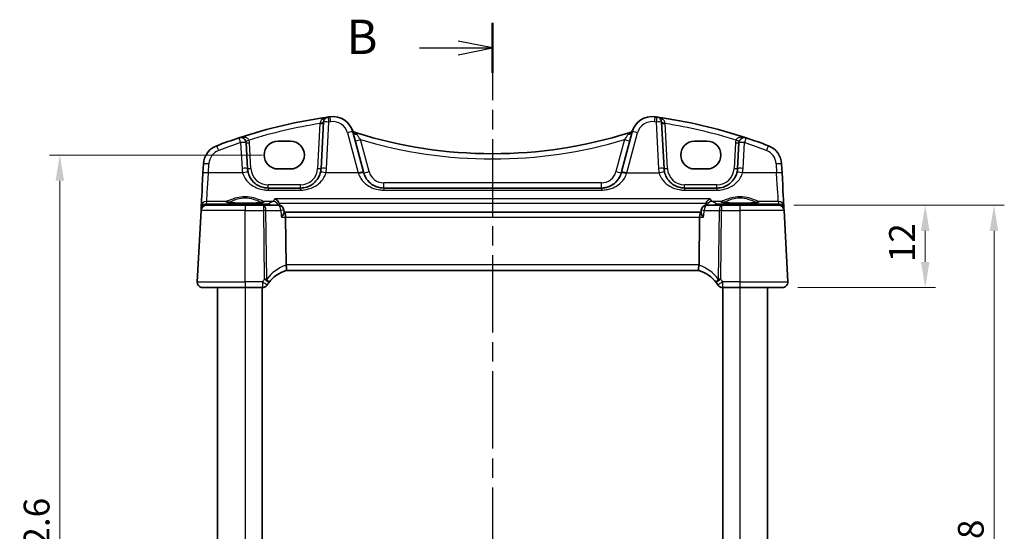
# Model space of a CAD drawing. Units: millimetres. Extents: x 22 to 2603, y 12 to 574.
# Drawn here: x 879 to 1023, y 416 to 490 of the extents above; entities that cross this region are included whole.
import ezdxf

# ---------------------------------------------------------------- set-up
doc = ezdxf.new("R2010")
doc.units = ezdxf.units.MM
doc.header["$LTSCALE"] = 1.5
doc.linetypes.add('CHAIN', pattern=[0.3543, 0.2362, -0.0295, 0.0591, -0.0295])
doc.layers.get('Defpoints').update_dxf_attribs({"lineweight": 25})
for name, color, linetype, lineweight in [('Dimension (ISO)', 7, 'Continuous', 18), ('Section Line (ISO)', 7, 'CHAIN', 25), ('Visible (ISO)', 7, 'Continuous', 35), ('Visible Narrow (ISO)', 7, 'Continuous', 25)]:
    doc.layers.add(name, color=color, linetype=linetype, lineweight=lineweight)
doc.styles.add('Note Text (TK)', font='txt')
doc.dimstyles.new('Default - Method 1b (TK)', dxfattribs={"dimscale": 1.5, "dimtxt": 2.5, "dimasz": 2.5, "dimexe": 1, "dimexo": 1.5, "dimgap": 1, "dimtad": 1, "dimtoh": 1, "dimrnd": 1e-08, "dimdsep": 46, "dimtxsty": 'Note Text (TK)', "dimcen": 0.09, "dimdle": 5, "dimclrd": 100, "dimclre": 100, "dimclrt": 7, "dimadec": 1, "dimazin": 1, "dimtfac": 1, "dimtmove": 0, "dimatfit": 3, "dimfxl": 1, "dimtolj": 1, "dimlwd": -1, "dimlwe": -1, "dimarcsym": 0})

# ---------------------------------------------------------------- blocks, each defined once
blk = doc.blocks.new('2dTransSection1')
at = {"layer": 'Section Line (ISO)', "linetype": 'CHAIN', "ltscale": 15.907939}
blk.add_line((179.476, 243.09), (179.476, 167.541), dxfattribs=at)
at = {"layer": 'Section Line (ISO)', "linetype": 'Continuous', "lineweight": 50}
for p, q in [((179.476, 243.09), (179.476, 239.453)), ((179.476, 171.177), (179.476, 167.541))]:
    blk.add_line(p, q, dxfattribs=at)
at = {"layer": 'Section Line (ISO)', "linetype": 'Continuous'}
for p, q in [((179.476, 241.271), (176.976, 241.771)), ((174.156, 241.271), (176.976, 241.271)), ((176.976, 241.271), (179.476, 241.271)), ((176.976, 240.771), (179.476, 241.271)), ((179.476, 169.359), (176.976, 169.859)), ((174.156, 169.359), (176.976, 169.359)), ((176.976, 169.359), (179.476, 169.359)), ((176.976, 168.859), (179.476, 169.359))]:
    blk.add_line(p, q, dxfattribs=at)
at = {"layer": 'Section Line (ISO)', "char_height": 2.5, "attachment_point": 7, "line_spacing_factor": 0.25, "style": 'Note Text (TK)'}
for insert in [(168.865, 240.043), (168.865, 168.131)]:
    blk.add_mtext('B', dxfattribs=dict(at, insert=insert))
blk = doc.blocks.new('*D44')
at = {"layer": 'Defpoints', "color": 0}
for p in [(989.81, 463.16), (1011.16, 463.16), (990.36, 451.16)]:
    blk.add_point(p, dxfattribs=at)
at = {"layer": 'Dimension (ISO)', "color": 100}
for p, q in [((992.06, 463.16), (1012.66, 463.16)), ((1011.16, 454.91), (1011.16, 459.41)), ((992.61, 451.16), (1012.66, 451.16))]:
    blk.add_line(p, q, dxfattribs=at)
for points in [[(1010.53, 459.41), (1011.78, 459.41), (1011.16, 463.16)], [(1010.53, 454.91), (1011.78, 454.91), (1011.16, 451.16)]]:
    blk.add_solid(points, dxfattribs=at)
at = {"layer": 'Dimension (ISO)', "color": 7, "insert": (1007.78, 454.86), "char_height": 3.75, "attachment_point": 4, "rotation": 90, "style": 'Note Text (TK)'}
blk.add_mtext('\\A1;12', dxfattribs=at)
blk = doc.blocks.new('*D20')
at = {"layer": 'Defpoints', "color": 0}
for p in [(989.81, 463.16), (1021.16, 463.16), (989.81, 365.16)]:
    blk.add_point(p, dxfattribs=at)
at = {"layer": 'Dimension (ISO)', "color": 100}
for p, q in [((992.06, 463.16), (1022.66, 463.16)), ((1021.16, 368.91), (1021.16, 459.41)), ((992.06, 365.16), (1022.66, 365.16))]:
    blk.add_line(p, q, dxfattribs=at)
for points in [[(1020.53, 459.41), (1021.78, 459.41), (1021.16, 463.16)], [(1020.53, 368.91), (1021.78, 368.91), (1021.16, 365.16)]]:
    blk.add_solid(points, dxfattribs=at)
at = {"layer": 'Dimension (ISO)', "color": 7, "insert": (1017.78, 411.71), "char_height": 3.75, "attachment_point": 4, "rotation": 90, "style": 'Note Text (TK)'}
blk.add_mtext('\\A1;98', dxfattribs=at)
blk = doc.blocks.new('*D42')
at = {"layer": 'Defpoints', "color": 0}
for p in [(917, 470.46), (885.25, 357.85), (917, 357.85)]:
    blk.add_point(p, dxfattribs=at)
at = {"layer": 'Dimension (ISO)', "color": 100}
for p, q in [((914.75, 470.46), (883.75, 470.46)), ((885.25, 466.71), (885.25, 361.6)), ((914.75, 357.85), (883.75, 357.85))]:
    blk.add_line(p, q, dxfattribs=at)
for points in [[(884.62, 466.71), (885.87, 466.71), (885.25, 470.46)], [(884.62, 361.6), (885.87, 361.6), (885.25, 357.85)]]:
    blk.add_solid(points, dxfattribs=at)
at = {"layer": 'Dimension (ISO)', "color": 7, "insert": (881.87, 414.16), "char_height": 3.75, "attachment_point": 5, "rotation": 90, "style": 'Note Text (TK)'}
blk.add_mtext('\\A1;112.6', dxfattribs=at)

msp = doc.modelspace()

# ---------------------------------------------------------------- linework, layer by layer
at = {"layer": 'Visible (ISO)'}
for p, q in [((923.6055, 475.2524), (923.2516, 468.4994)), ((973.1536, 468.4994), (972.7997, 475.2524)), ((929.4416, 468.0003), (927.8753, 473.8457)), ((968.5298, 473.8457), (966.9635, 468.0003)), ((912.5536, 468.4994), (912.357, 472.251)), ((917.0026, 472.4816), (918.8026, 472.4816)), ((977.6026, 472.4816), (979.4026, 472.4816)), ((984.0482, 472.251), (983.8516, 468.4994)), ((906.1468, 469.1737), (906.0767, 467.8351)), ((918.8026, 468.4387), (917.0026, 468.4387)), ((979.4026, 468.4387), (977.6026, 468.4387)), ((990.3285, 467.8351), (990.2583, 469.1737)), ((920.2557, 465.6565), (915.5495, 465.6565)), ((964.0335, 465.6565), (932.3716, 465.6565)), ((980.8557, 465.6565), (976.1495, 465.6565)), ((905.8215, 462.9673), (905.8009, 462.5736)), ((906.5906, 463.1565), (912.2026, 463.1565)), ((914.8749, 463.1565), (912.2026, 463.1565)), ((917.0396, 463.1565), (914.8749, 463.1565)), ((981.5302, 463.1565), (979.3655, 463.1565)), ((984.2026, 463.1565), (981.5302, 463.1565)), ((984.2026, 463.1565), (989.8145, 463.1565)), ((990.6042, 462.5736), (990.5836, 462.9673)), ((905.7917, 462.3983), (905.2467, 451.9983)), ((905.8009, 462.5736), (905.7917, 462.3983)), ((917.8678, 462.0889), (917.8362, 462.4302)), ((917.8873, 462.1565), (917.8616, 462.1565)), ((978.5179, 462.1565), (917.8873, 462.1565)), ((918.1612, 454.4983), (918.0759, 461.3983)), ((978.2439, 454.4983), (978.3293, 461.3983)), ((978.5436, 462.1565), (978.5179, 462.1565)), ((978.5373, 462.0889), (978.5689, 462.4302)), ((990.6134, 462.3983), (990.6042, 462.5736)), ((991.1584, 451.9983), (990.6134, 462.3983)), ((918.1716, 453.6565), (978.2335, 453.6565)), ((912.2026, 451.1565), (906.0456, 451.1565)), ((908.2026, 451.1565), (908.2026, 377.1565)), ((912.2026, 451.1565), (914.7372, 451.1565)), ((914.7026, 451.1565), (914.7026, 377.1565)), ((981.6679, 451.1565), (984.2026, 451.1565)), ((981.7026, 451.1565), (981.7026, 377.1565)), ((990.3595, 451.1565), (984.2026, 451.1565)), ((988.2026, 451.1565), (988.2026, 377.1565))]:
    msp.add_line(p, q, dxfattribs=at)
for centre, radius, start, end in [((934.7961, 401.7419), 75, 98.050768, 108.251063), ((924.4044, 475.2106), 0.8, 98.050768, 177), ((934.7961, 401.7419), 75, 97.837797, 98.050767), ((924.9775, 473.0692), 3, 15, 97.837797), ((971.4276, 473.0692), 3, 82.162202, 165), ((961.609, 401.7419), 75, 81.949231, 82.162202), ((961.609, 401.7419), 75, 71.748936, 81.949232), ((972.0008, 475.2106), 0.8, 3, 81.949232), ((928.4995, 474.496), 0.8, 202.052274, 252.460685), ((967.9056, 474.496), 0.8, 287.539315, 337.947726), ((934.7961, 401.7419), 75, 108.251063, 110.872988), ((911.5581, 472.2091), 0.8, 3, 108.251063), ((948.2026, 536.8368), 66.1803, 252.460684, 252.54032), ((948.2026, 536.8368), 66.1803, 252.54032, 287.459679), ((948.2026, 536.8368), 66.1803, 287.459679, 287.539315), ((984.8471, 472.2091), 0.8, 71.748937, 177), ((961.609, 401.7419), 75, 69.127011, 71.748936), ((909.1427, 469.0167), 3, 110.872988, 177), ((987.2624, 469.0167), 3, 3, 69.127011), ((915.5495, 468.6565), 3, 183, 193.130037), ((920.2557, 468.6565), 3, 346.869962, 357), ((976.1495, 468.6565), 3, 183, 193.130037), ((980.8557, 468.6565), 3, 346.869962, 357), ((906.5906, 462.3565), 0.8, 90, 177), ((917.0396, 462.3565), 0.8, 5.286667, 90), ((979.3655, 462.3565), 0.8, 90, 174.713333), ((989.8145, 462.3565), 0.8, 3, 90), ((919.6551, 448.8816), 5, 107.248547, 143.398952), ((976.75, 448.8816), 5, 36.60105, 72.751454), ((906.0456, 451.9565), 0.8, 177, 270), ((914.7372, 451.9565), 0.8, 270, 327.984434), ((919.6551, 448.8816), 5, 143.398951, 147.984434), ((976.75, 448.8816), 5, 32.015566, 36.601049), ((981.6679, 451.9565), 0.8, 212.015566, 270), ((990.3595, 451.9565), 0.8, 270, 3)]:
    msp.add_arc(centre, radius, start, end, dxfattribs=at)
for centre, major_axis, ratio, start_param, end_param in [((917.0026, 470.4602), (0, 2.0215), 0.99999833, 0, 3.14159265), ((918.8026, 470.4602), (0, -2.0215), 0.99999833, 0, 3.14159265), ((977.6026, 470.4602), (0, 2.0215), 0.99999833, 0, 3.14159265), ((979.4026, 470.4602), (0, -2.0215), 0.99999833, 0, 3.14159265), ((906.0984, 468.2509), (-0.2778, -5.3), 0.00001, 0.08126922, 1.49363378), ((929.3302, 468.4161), (1.4201, -5.3), 0.00001, 1.48352373, 1.50626586), ((967.075, 468.4161), (-1.4201, -5.3), 0.00001, 1.45075151, 1.4736324), ((990.3067, 468.2509), (0.2778, -5.3), 0.00001, 0.11050836, 1.50838696), ((917.8873, 461.3565), (0, -0.8), 0.23606791, 1.6231562, 3.14159265), ((978.5179, 461.3565), (0, -0.8), 0.23606804, 3.14159265, 4.6600291), ((919.7639, 454.4565), (-1.6024, 0.0622), 0.49772504, 0.02548907, 0.11989979), ((976.6412, 454.4565), (1.6024, 0.0622), 0.49772507, 6.16328551, 6.25769623)]:
    msp.add_ellipse(centre, major_axis=major_axis, ratio=ratio, start_param=start_param, end_param=end_param, dxfattribs=at)
for points, knots in [([(915.5495, 465.6565), (915.3952, 465.6565), (915.2409, 465.6684), (914.8475, 465.7295), (914.6134, 465.7963), (914.1303, 465.998), (913.8873, 466.1433), (913.3626, 466.5654), (913.1036, 466.8729), (912.7857, 467.4601), (912.6892, 467.7122), (912.6279, 467.975)], [0, 0, 0, 0, 0.058613538, 0.058613538, 0.152395198, 0.152395198, 0.264763792, 0.264763792, 0.422507422, 0.422507422, 0.525337368, 0.525337368, 0.525337368, 0.525337368]), ([(923.1772, 467.975), (923.1257, 467.7541), (923.0493, 467.5406), (922.7957, 467.0209), (922.5862, 466.736), (922.0143, 466.1849), (921.6238, 465.9471), (920.8908, 465.7081), (920.5739, 465.6565), (920.2557, 465.6565)], [-0.525344906, -0.525344906, -0.525344906, -0.525344906, -0.438927758, -0.438927758, -0.300660322, -0.300660322, -0.120912656, -0.120912656, 0, 0, 0, 0]), ([(932.3716, 465.6565), (932.2173, 465.6565), (932.063, 465.6684), (931.6696, 465.7295), (931.4355, 465.7963), (930.9523, 465.998), (930.7093, 466.1434), (930.1846, 466.5656), (929.9257, 466.873), (929.6231, 467.432), (929.5351, 467.6514), (929.4738, 467.88)], [0, 0, 0, 0, 0.058615807, 0.058615807, 0.152401098, 0.152401098, 0.264808296, 0.264808296, 0.422505167, 0.422505167, 0.512889529, 0.512889529, 0.512889529, 0.512889529]), ([(966.9313, 467.88), (966.8715, 467.6566), (966.7861, 467.442), (966.4914, 466.8907), (966.2385, 466.5856), (965.7088, 466.15), (965.4503, 465.9946), (964.9959, 465.8089), (964.8141, 465.7535), (964.433, 465.6766), (964.2333, 465.6565), (964.0335, 465.6565)], [-0.512897862, -0.512897862, -0.512897862, -0.512897862, -0.424580407, -0.424580407, -0.269100258, -0.269100258, -0.149500143, -0.149500143, -0.075926987, -0.075926987, 0, 0, 0, 0]), ([(976.1495, 465.6565), (975.9952, 465.6565), (975.8409, 465.6684), (975.4475, 465.7295), (975.2134, 465.7963), (974.7303, 465.998), (974.4873, 466.1433), (973.9626, 466.5654), (973.7036, 466.8729), (973.3857, 467.4601), (973.2892, 467.7122), (973.2279, 467.975)], [0, 0, 0, 0, 0.058613538, 0.058613538, 0.152395198, 0.152395198, 0.264763792, 0.264763792, 0.422507422, 0.422507422, 0.525337368, 0.525337368, 0.525337368, 0.525337368]), ([(983.7772, 467.975), (983.7257, 467.7541), (983.6493, 467.5406), (983.3957, 467.0209), (983.1862, 466.736), (982.6143, 466.1849), (982.2238, 465.9471), (981.4908, 465.7081), (981.1739, 465.6565), (980.8557, 465.6565)], [-0.525344906, -0.525344906, -0.525344906, -0.525344906, -0.438927758, -0.438927758, -0.300660322, -0.300660322, -0.120912656, -0.120912656, 0, 0, 0, 0]), ([(914.8775, 463.6128), (914.8776, 463.6129), (914.8714, 463.61), (914.8354, 463.5982), (914.7838, 463.5857), (914.6649, 463.5651), (914.6048, 463.5564), (914.463, 463.5389), (914.3801, 463.5302), (914.1953, 463.5136), (914.0928, 463.5057), (913.8717, 463.4912), (913.753, 463.4846), (913.5028, 463.4728), (913.3713, 463.4677), (913.0992, 463.4591), (912.9586, 463.4557), (912.672, 463.4506), (912.526, 463.4489), (912.2324, 463.4475), (912.0849, 463.4477), (911.792, 463.4499), (911.6467, 463.4519), (911.3621, 463.4577), (911.2229, 463.4615), (910.954, 463.4707), (910.8245, 463.4762), (910.5786, 463.4886), (910.4622, 463.4956), (910.246, 463.5107), (910.1461, 463.5189), (909.9661, 463.5363), (909.8857, 463.5454), (909.7482, 463.5638), (909.6902, 463.5732), (909.6016, 463.5906), (909.5686, 463.5989), (909.5355, 463.6092), (909.5276, 463.6129), (909.5277, 463.6127)], [-1.41012711, -1.41012711, -1.41012711, -1.41012711, -1.33525502, -1.33525502, -1.14370815, -1.14370815, -1.00232644, -1.00232644, -0.85106719, -0.85106719, -0.69566696, -0.69566696, -0.53847278, -0.53847278, -0.38046525, -0.38046525, -0.22208315, -0.22208315, -0.06353447, -0.06353447, 0.09507505, 0.09507505, 0.25367838, 0.25367838, 0.41220441, 0.41220441, 0.57053294, 0.57053294, 0.72842178, 0.72842178, 0.88534928, 0.88534928, 1.04010468, 1.04010468, 1.18957002, 1.18957002, 1.32495565, 1.32495565, 1.41012698, 1.41012698, 1.41012698, 1.41012698]), ([(916.5185, 464.0965), (916.5197, 464.096), (916.5208, 464.0955), (916.6072, 464.0574), (916.6931, 464.005), (916.8589, 463.8697), (916.9399, 463.7844), (917.0612, 463.6088), (917.1066, 463.5252), (917.141, 463.4351)], [-0.000501036, -0.000501036, -0.000501036, -0.000501036, 0, 0, 0.037566886, 0.037566886, 0.076622108, 0.076622108, 0.105837007, 0.105837007, 0.105837007, 0.105837007]), ([(979.2642, 463.4351), (979.2987, 463.5255), (979.3443, 463.6094), (979.4659, 463.7852), (979.5471, 463.8705), (979.7127, 464.0054), (979.7983, 464.0575), (979.8843, 464.0955), (979.8855, 464.096), (979.8866, 464.0965)], [0, 0, 0, 0, 0.029124353, 0.029124353, 0.067954394, 0.067954394, 0.105118851, 0.105118851, 0.105616488, 0.105616488, 0.105616488, 0.105616488]), ([(986.8775, 463.6128), (986.8776, 463.6129), (986.8714, 463.61), (986.8354, 463.5982), (986.7838, 463.5857), (986.6649, 463.5651), (986.6048, 463.5564), (986.463, 463.5389), (986.3801, 463.5302), (986.1953, 463.5136), (986.0928, 463.5057), (985.8717, 463.4912), (985.753, 463.4846), (985.5028, 463.4728), (985.3713, 463.4677), (985.0992, 463.4591), (984.9586, 463.4557), (984.672, 463.4506), (984.526, 463.4489), (984.2324, 463.4475), (984.0849, 463.4477), (983.792, 463.4499), (983.6467, 463.4519), (983.3621, 463.4577), (983.2229, 463.4615), (982.954, 463.4707), (982.8245, 463.4762), (982.5786, 463.4886), (982.4622, 463.4956), (982.246, 463.5107), (982.1461, 463.5189), (981.9661, 463.5363), (981.8857, 463.5454), (981.7482, 463.5638), (981.6902, 463.5732), (981.6016, 463.5906), (981.5686, 463.5989), (981.5355, 463.6092), (981.5276, 463.6129), (981.5277, 463.6127)], [-1.41012711, -1.41012711, -1.41012711, -1.41012711, -1.33525502, -1.33525502, -1.14370815, -1.14370815, -1.00232644, -1.00232644, -0.85106719, -0.85106719, -0.69566696, -0.69566696, -0.53847278, -0.53847278, -0.38046525, -0.38046525, -0.22208315, -0.22208315, -0.06353447, -0.06353447, 0.09507505, 0.09507505, 0.25367838, 0.25367838, 0.41220441, 0.41220441, 0.57053294, 0.57053294, 0.72842178, 0.72842178, 0.88534928, 0.88534928, 1.04010468, 1.04010468, 1.18957002, 1.18957002, 1.32495565, 1.32495565, 1.41012698, 1.41012698, 1.41012698, 1.41012698]), ([(917.4894, 461.3983), (917.4905, 461.3996), (917.4916, 461.401), (917.5931, 461.5273), (917.6815, 461.652), (917.7975, 461.8497), (917.8355, 461.9289), (917.8654, 462.0309), (917.8702, 462.063), (917.8678, 462.0889)], [-0.128869604, -0.128869604, -0.128869604, -0.128869604, -0.128331046, -0.128331046, -0.077670176, -0.077670176, -0.03976903, -0.03976903, -0.018787902, -0.018787902, -0.018787902, -0.018787902]), ([(978.9157, 461.3983), (978.9146, 461.3996), (978.9135, 461.401), (978.8414, 461.4908), (978.7764, 461.579), (978.6683, 461.7429), (978.6236, 461.8201), (978.5603, 461.9558), (978.5405, 462.0156), (978.5365, 462.0716), (978.5365, 462.0806), (978.5373, 462.0889)], [-0.000543955, -0.000543955, -0.000543955, -0.000543955, 0, 0, 0.03622969, 0.03622969, 0.070736775, 0.070736775, 0.103766057, 0.103766057, 0.110555703, 0.110555703, 0.110555703, 0.110555703]), ([(918.1725, 453.6567), (918.1798, 453.659), (918.1923, 453.6759), (918.2128, 453.7548), (918.22, 453.811), (918.2242, 453.9525), (918.2214, 454.0358), (918.2041, 454.2213), (918.1896, 454.3217), (918.1693, 454.4228)], [-0.124020053, -0.124020053, -0.124020053, -0.124020053, -0.091975893, -0.091975893, -0.061289079, -0.061289079, -0.030976572, -0.030976572, 0, 0, 0, 0]), ([(978.2326, 453.6567), (978.2254, 453.6589), (978.2132, 453.6754), (978.1927, 453.7527), (978.1853, 453.8087), (978.1809, 453.9495), (978.1836, 454.032), (978.1962, 454.1703), (978.202, 454.2195), (978.2167, 454.3203), (978.2255, 454.3715), (978.2358, 454.4228)], [0, 0, 0, 0, 0.025855722, 0.025855722, 0.051133171, 0.051133171, 0.075847635, 0.075847635, 0.088702624, 0.088702624, 0.101591527, 0.101591527, 0.101591527, 0.101591527])]:
    msp.add_open_spline(points, degree=3, knots=knots, dxfattribs=at)
for points, degree in [([(917.1953, 463.1893), (917.1891, 463.2735), (917.171, 463.3564), (917.141, 463.4351)], 3), ([(917.1988, 463.1405), (917.197, 463.1649), (917.1953, 463.1893)], 2), ([(979.2099, 463.1893), (979.2081, 463.1649), (979.2063, 463.1405)], 2), ([(979.2642, 463.4351), (979.2341, 463.3565), (979.216, 463.2735), (979.2099, 463.1893)], 3)]:
    msp.add_open_spline(points, degree=degree, dxfattribs=at)
at = {"layer": 'Visible Narrow (ISO)'}
for p, q in [((923.0958, 475.0554), (922.7522, 468.4994)), ((924.0505, 468.5203), (924.4044, 475.2733)), ((972.0008, 475.2733), (972.3547, 468.5203)), ((973.6529, 468.4994), (973.3093, 475.0554)), ((927.1026, 473.7014), (928.6688, 467.856)), ((967.7363, 467.856), (969.3025, 473.7014)), ((911.5581, 472.2719), (911.7547, 468.5203)), ((913.0529, 468.4994), (912.8563, 472.251)), ((930.2466, 468.0452), (928.9964, 472.711)), ((967.4088, 472.711), (966.1586, 468.0452)), ((983.5489, 472.251), (983.3522, 468.4994)), ((984.6505, 468.5203), (984.8471, 472.2719)), ((906.8756, 467.856), (906.9457, 469.1946)), ((989.4594, 469.1946), (989.5296, 467.856)), ((911.8488, 467.856), (906.8756, 467.856)), ((928.6688, 467.856), (923.9563, 467.856)), ((967.7363, 467.856), (972.4488, 467.856)), ((989.5296, 467.856), (984.5563, 467.856)), ((920.2557, 466.1303), (915.5495, 466.1303)), ((964.0335, 466.4146), (932.3716, 466.4146)), ((980.8557, 466.1303), (976.1495, 466.1303)), ((915.5495, 465.3625), (920.2557, 465.3625)), ((932.3716, 465.3625), (964.0335, 465.3625)), ((976.1495, 465.3625), (980.8557, 465.3625)), ((906.6001, 463.3349), (906.6204, 463.7229)), ((906.8463, 463.2958), (906.6001, 463.3349)), ((909.4948, 463.7229), (906.6204, 463.7229)), ((915.5692, 463.2958), (906.8463, 463.2958)), ((916.2395, 463.7229), (914.9103, 463.7229)), ((979.8866, 464.0965), (916.5185, 464.0965)), ((917.141, 463.4351), (979.2642, 463.4351)), ((981.4948, 463.7229), (980.1656, 463.7229)), ((989.5588, 463.2958), (980.8359, 463.2958)), ((989.7847, 463.7229), (986.9103, 463.7229)), ((989.805, 463.3349), (989.5588, 463.2958)), ((989.7847, 463.7229), (989.805, 463.3349)), ((912.2026, 462.3983), (905.7917, 462.3983)), ((912.2026, 462.3983), (914.8749, 462.3983)), ((912.2026, 451.9983), (912.2026, 462.3983)), ((914.8749, 462.3983), (914.9988, 452.3816)), ((915.3561, 452.3816), (915.2322, 462.3983)), ((915.2322, 462.3983), (917.3969, 462.3983)), ((917.4894, 461.3983), (918.0759, 461.3983)), ((918.0759, 461.3983), (978.3293, 461.3983)), ((978.3293, 461.3983), (978.9157, 461.3983)), ((979.0082, 462.3983), (981.173, 462.3983)), ((981.173, 462.3983), (981.049, 452.3816)), ((981.4063, 452.3816), (981.5302, 462.3983)), ((981.5302, 462.3983), (984.2026, 462.3983)), ((990.6134, 462.3983), (984.2026, 462.3983)), ((984.2026, 462.3983), (984.2026, 451.9983)), ((978.2439, 454.4983), (918.1612, 454.4983)), ((905.2467, 451.9983), (912.2026, 451.9983)), ((914.7372, 451.9983), (912.2026, 451.9983)), ((984.2026, 451.9983), (981.6679, 451.9983)), ((984.2026, 451.9983), (991.1584, 451.9983)), ((912.2026, 451.1565), (912.2026, 377.1565)), ((984.2026, 451.1565), (984.2026, 377.1565))]:
    msp.add_line(p, q, dxfattribs=at)
for centre, radius, start, end in [((934.7961, 401.7837), 74.2, 99.072599, 107.264487), ((934.7961, 401.8046), 74.2, 97.837797, 98.050767), ((924.9775, 473.132), 2.2, 15, 97.837797), ((971.4276, 473.132), 2.2, 82.162202, 165), ((961.609, 401.8046), 74.2, 81.949231, 82.162202), ((961.609, 401.7837), 74.2, 72.735512, 80.9274), ((934.7961, 401.8046), 74.2, 108.251063, 110.872988), ((911.5581, 472.1829), 1.3, 3, 20.614717), ((948.2026, 536.8786), 66.9803, 253.336877, 286.663122), ((984.8471, 472.1829), 1.3, 159.385283, 177), ((961.609, 401.8046), 74.2, 69.127011, 71.748936), ((909.1427, 469.0794), 2.2, 110.872988, 177), ((987.2624, 469.0794), 2.2, 3, 69.127011), ((915.5495, 468.7192), 3.8, 183, 193.130037), ((915.5495, 468.6303), 2.5, 183, 270), ((920.2557, 468.6303), 2.5, 270, 357), ((920.2557, 468.7192), 3.8, 346.869962, 357), ((976.1495, 468.7192), 3.8, 183, 193.130037), ((976.1495, 468.6303), 2.5, 183, 270), ((980.8557, 468.6303), 2.5, 270, 357), ((980.8557, 468.7192), 3.8, 346.869962, 357), ((932.3716, 468.6146), 2.2, 195, 270), ((964.0335, 468.6146), 2.2, 270, 345), ((920.0124, 448.9235), 5.8, 108.528273, 143.398951), ((976.3928, 448.9235), 5.8, 36.60105, 71.471727), ((919.6551, 448.9235), 5.8, 143.398951, 147.984434), ((976.75, 448.9235), 5.8, 32.015566, 36.601049)]:
    msp.add_arc(centre, radius, start, end, dxfattribs=at)
for centre, major_axis, ratio, start_param, end_param in [((924.4044, 475.2106), (-0.112, 0.7921), 0.01102148, 4.79015317, 6.28318532), ((924.6775, 475.2487), (-0.1091, 0.7925), 0.0107318, 4.7901936, 6.28318532), ((971.7276, 475.2487), (0.1091, 0.7925), 0.01073193, 0.00000001, 1.49299172), ((972.0008, 475.2106), (0.112, 0.7921), 0.01102161, 0.00000001, 1.49303215), ((923.0958, 475.0816), (0.4993, -0.0262), 0.05226442, 4.7151281, 6.28318537), ((923.1062, 475.2786), (0.4993, -0.0262), 0.19748183, 4.74624414, 6.28318537), ((924.4044, 475.2106), (-0.7989, 0.0419), 0.07835223, 4.71649529, 6.28318537), ((972.0008, 475.2106), (0.7989, 0.0419), 0.07835223, 0, 1.56669015), ((973.299, 475.2786), (-0.4993, -0.0262), 0.19748183, 0, 1.5369413), ((973.3093, 475.0816), (-0.4993, -0.0262), 0.05226443, 0, 1.56805733), ((911.5581, 472.2091), (-0.2505, 0.7598), 0.02464037, 4.7869702, 6.28318533), ((927.1026, 473.6386), (0.7727, 0.2071), 0.07580131, 0.00000006, 1.55048828), ((928.5469, 474.3731), (-0.7514, -0.2745), 0.90384534, 0.00000014, 0.96971117), ((928.6481, 474.0528), (-0.7727, -0.2071), 0.70987136, 0.00000009, 1.1600344), ((928.1062, 472.9423), (0.24, 0.7631), 0.01572226, 0.00000002, 0.3606781), ((967.7571, 474.0528), (0.7727, -0.2071), 0.70987132, 5.12315107, 6.28318542), ((968.299, 472.9423), (-0.24, 0.7631), 0.01572214, 5.92250725, 6.28318533), ((967.8583, 474.3731), (0.7514, -0.2745), 0.90384533, 5.31347441, 6.28318544), ((969.3025, 473.6386), (-0.7727, 0.2071), 0.07580128, 4.73269715, 6.28318537), ((984.8471, 472.2091), (0.2505, 0.7598), 0.02464049, 0, 1.49621515), ((908.3588, 471.0723), (-0.285, 0.7475), 0.02803015, 4.78576485, 6.28318533), ((911.5581, 472.2091), (0.7989, 0.0419), 0.07835223, 0, 1.56669015), ((912.7748, 472.6668), (-0.468, -0.176), 0.04899318, 0, 1.55236879), ((912.8563, 472.2771), (-0.4993, -0.0262), 0.05226443, 0, 1.56805733), ((928.9964, 472.7529), (-0.7727, -0.2071), 0.05055731, 0, 1.55725043), ((967.4088, 472.7529), (0.7727, -0.2071), 0.05055727, 4.725935, 6.28318537), ((983.5489, 472.2771), (0.4993, -0.0262), 0.05226442, 4.7151281, 6.28318537), ((983.6303, 472.6668), (0.468, -0.176), 0.04899314, 4.73081663, 6.28318537), ((984.8471, 472.2091), (-0.7989, 0.0419), 0.07835223, 4.71649529, 6.28318537), ((988.0463, 471.0723), (0.285, 0.7475), 0.02803026, 0.00000002, 1.4974205), ((906.9457, 469.1318), (-0.7989, 0.0419), 0.07835223, 4.71649529, 6.28318537), ((911.7547, 468.4576), (0.7989, 0.0419), 0.07835223, 0.00000006, 1.56669015), ((913.0529, 468.5256), (-0.4993, -0.0262), 0.05226443, 0, 1.56805733), ((922.7522, 468.5256), (0.4993, -0.0262), 0.05226442, 4.7151281, 6.28318537), ((924.0505, 468.4576), (-0.7989, 0.0419), 0.07835223, 4.71649529, 6.28318537), ((972.3547, 468.4576), (0.7989, 0.0419), 0.07835223, 0.00000006, 1.56669015), ((973.6529, 468.5256), (-0.4993, -0.0262), 0.05226443, 0, 1.56805733), ((983.3522, 468.5256), (0.4993, -0.0262), 0.05226442, 4.7151281, 6.28318537), ((984.6505, 468.4576), (-0.7989, 0.0419), 0.07835223, 4.71649529, 6.28318537), ((989.4594, 469.1318), (0.7989, 0.0419), 0.07835223, 0.00000006, 1.56669015), ((906.8756, 467.7932), (-0.7989, 0.0419), 0.07835223, 4.71649529, 6.28318537), ((906.8974, 468.2091), (-0.2778, -4.5), 0.00001, 0.08569358, 1.49586619), ((911.8488, 467.7932), (0.7791, 0.1817), 0.07642009, 0.00000006, 1.55297253), ((923.9563, 467.7932), (-0.7791, 0.1817), 0.07642006, 4.7302129, 6.28318537), ((928.5574, 468.2091), (1.4201, -4.5), 0.00001, 1.47132705, 1.49410986), ((928.6688, 467.7932), (0.7727, 0.2071), 0.07580131, 0, 1.55048828), ((928.7011, 467.6729), (0.7727, 0.2071), 0.09774337, 0.00000006, 1.54461212), ((930.2466, 468.087), (-0.7727, -0.2071), 0.05055731, 0.00000006, 1.55725043), ((966.1586, 468.087), (0.7727, -0.2071), 0.05055727, 4.725935, 6.28318537), ((967.704, 467.6729), (-0.7727, 0.2071), 0.09774334, 4.73857331, 6.28318537), ((967.7363, 467.7932), (-0.7727, 0.2071), 0.07580128, 4.73269715, 6.28318537), ((967.8477, 468.2091), (-1.4201, -4.5), 0.00001, 1.47695662, 1.49971904), ((972.4488, 467.7932), (0.7791, 0.1817), 0.07642009, 0.00000006, 1.55297253), ((984.5563, 467.7932), (-0.7791, 0.1817), 0.07642006, 4.7302129, 6.28318537), ((989.5296, 467.7932), (0.7989, 0.0419), 0.07835223, 0.00000006, 1.56669015), ((989.5078, 468.2091), (0.2778, -4.5), 0.00001, 0.05637456, 1.48106373), ((915.5495, 466.1565), (0, -0.5), 0.00001, 6.26550891, 7.80152498), ((915.5495, 464.8565), (0, 0.8), 0.00001, 0.02820226, 0.9054462), ((920.2557, 466.1565), (0, -0.5), 0.00001, 6.2655089, 7.80152501), ((920.2557, 464.8565), (0, 0.8), 0.00001, 6.19875904, 7.10773046), ((932.3716, 466.4565), (0, -0.8), 0.00001, 6.19875903, 7.75895391), ((932.3716, 464.8565), (0, 0.8), 0.00001, 0.02820226, 0.90544625), ((964.0335, 466.4565), (0, -0.8), 0.00001, 0.02820226, 1.53256069), ((964.0335, 464.8565), (0, 0.8), 0.00001, 0.02820226, 0.90544625), ((976.1495, 466.1565), (0, -0.5), 0.00001, 6.26550891, 7.80152498), ((976.1495, 464.8565), (0, 0.8), 0.00001, 0.02820226, 0.90544625), ((980.8557, 466.1565), (0, -0.5), 0.00001, 6.26550891, 7.80152498), ((980.8557, 464.8565), (0, 0.8), 0.00001, 0.02820226, 0.90544625), ((906.6001, 462.5373), (-0.6848, -0.4173), 0.99256684, 4.16841556, 5.65188643), ((906.6204, 462.9254), (-0.7989, 0.0419), 0.99690891, 4.7645873, 6.2831853), ((906.6001, 462.5373), (0.1674, 0.7824), 0.93251725, 0.22555439, 1.54371309), ((906.8463, 462.4982), (0.1255, 0.7901), 0.89385398, 0.17589764, 0.77141837), ((906.8463, 462.4982), (0, 0.8), 0.00001, 0.0414897, 0.57407073), ((912.2026, 463.6674), (2.7983, 0), 0.078702, 2.88656298, 6.53821485), ((909.4948, 463.5236), (-0.0578, 0.1915), 0.9648621, 4.69213608, 5.97996023), ((912.2026, 462.3565), (0, 0.8), 0.00001, 6.24729073, 7.80142482), ((914.9103, 463.5236), (0.0578, 0.1915), 0.96486213, 0.30322522, 1.59105564), ((914.8749, 462.3565), (0, 0.8), 0.44721354, 4.76474886, 6.28318531), ((914.8749, 462.3565), (0, 0.8), 0.00001, 0.02820226, 1.53256069), ((985.2651, 462.8353), (-69.941, 0), 0.07870357, 6.12121567, 6.19942785), ((915.5692, 462.4982), (-0.5471, 0.5836), 0.9934441, 4.93326773, 5.5267716), ((915.5692, 462.4982), (0, 0.8), 0.00001, 0.11673493, 0.63625138), ((916.2395, 462.9254), (-0.3472, 0.7208), 0.98394861, 4.56370285, 5.82795973), ((917.0396, 462.3565), (0, 0.8), 0.44721354, 4.76474886, 6.28318531), ((979.3655, 462.3565), (0, 0.8), 0.44721365, 0, 1.51843645), ((980.1656, 462.9254), (0.3472, 0.7208), 0.98394863, 0.45522588, 1.71948276), ((911.1401, 462.8353), (-69.941, 0), 0.07870357, 3.22534998, 3.30356217), ((980.8359, 462.4982), (-0.5471, -0.5836), 0.99344411, 3.89800711, 4.49151098), ((980.8359, 462.4982), (0, 0.8), 0.00001, 0.07853929, 0.60452626), ((981.5302, 462.3565), (0, 0.8), 0.44721365, 0, 1.51843645), ((984.2026, 463.6674), (2.7983, 0), 0.078702, 2.88656298, 6.53821485), ((981.4948, 463.5236), (-0.0578, 0.1915), 0.9648621, 4.69213608, 5.97996023), ((981.5302, 462.3565), (0, 0.8), 0.00001, 6.26385178, 7.80151597), ((984.2026, 462.3565), (0, 0.8), 0.00001, 6.24729074, 7.80142487), ((986.9103, 463.5236), (0.0578, 0.1915), 0.96486213, 0.30322522, 1.59105564), ((989.5588, 462.4982), (-0.1255, 0.7901), 0.89385392, 5.51176587, 6.10728771), ((989.5588, 462.4982), (0, 0.8), 0.00001, 0.08401221, 0.60911863), ((989.7847, 462.9254), (0.7989, 0.0419), 0.99690891, 0, 1.518598), ((989.805, 462.5373), (-0.6848, 0.4173), 0.99256684, 3.77289247, 5.25636334), ((989.805, 462.5373), (0.1674, -0.7824), 0.9325172, 1.59786877, 2.91603835), ((906.5973, 462.4844), (0.5443, -0.6185), 0.94245239, 3.87365292, 3.90878006), ((906.3002, 462.5475), (-0.4993, 0.0262), 0.0123539, 6.00017268, 6.28318537), ((906.301, 462.558), (-0.4981, 0.0437), 0.0580177, 0.00276383, 0.30925031), ((914.8749, 462.3565), (0.7999, 0.0099), 0.05233196, 1.10714836, 1.57014895), ((917.0396, 462.3565), (0.7966, 0.0737), 0.01227408, 0, 1.10456499), ((979.3655, 462.3565), (-0.7966, 0.0737), 0.01227407, 5.17862045, 6.28318531), ((981.5302, 462.3565), (0.7999, -0.0099), 0.05233196, 1.57144383, 2.03444442), ((990.1042, 462.558), (0.4981, 0.0437), 0.05801769, 5.97392121, 6.28042135), ((990.1049, 462.5475), (0.4993, 0.0262), 0.0123539, 0.00000006, 0.28302853), ((989.8078, 462.4844), (0.5443, 0.6185), 0.94245241, 5.5159987, 5.55112583), ((912.2026, 451.9565), (0, -0.8), 0.00001, 4.66023947, 6.32183792), ((914.7372, 451.9565), (0.6783, -0.4241), 0.04439293, 0.00000005, 1.59854583), ((914.7372, 451.9565), (0, -0.8), 0.00001, 4.6601346, 6.30251883), ((914.9988, 452.3398), (-0.7999, -0.0099), 0.05233196, 4.24874102, 4.7117416), ((914.9988, 452.3398), (0.6422, -0.477), 0.04203608, 0, 1.60200621), ((914.9988, 452.3398), (0.6422, -0.477), 0.32627077, 0.00000005, 1.2373207), ((981.4063, 452.3398), (-0.6422, -0.477), 0.32627084, 5.04586472, 6.28318536), ((981.4063, 452.3398), (-0.6422, -0.477), 0.04203616, 4.6811792, 6.28318536), ((981.6679, 451.9565), (-0.6783, -0.4241), 0.044393, 4.68463958, 6.28318536), ((981.4063, 452.3398), (-0.7999, 0.0099), 0.05233196, 4.71303648, 5.17603707), ((981.6679, 451.9565), (0, -0.8), 0.00001, 4.64586322, 6.25498305), ((984.2026, 451.9565), (0, -0.8), 0.00001, 4.64586322, 6.25498305)]:
    msp.add_ellipse(centre, major_axis=major_axis, ratio=ratio, start_param=start_param, end_param=end_param, dxfattribs=at)
for points, knots in [([(924.2923, 476.0027), (924.1704, 475.9854), (924.0492, 475.9572), (923.794, 475.8717), (923.6608, 475.8098), (923.4484, 475.6709), (923.3638, 475.6008), (923.239, 475.4583), (923.1937, 475.391), (923.1412, 475.2733), (923.1263, 475.2264), (923.1179, 475.1792)], [-0.000718924, -0.000718924, -0.000718924, -0.000718924, 0.051678324, 0.051678324, 0.113964832, 0.113964832, 0.16187753, 0.16187753, 0.198733452, 0.198733452, 0.221768403, 0.221768403, 0.221768403, 0.221768403]), ([(973.2872, 475.1792), (973.2801, 475.2193), (973.2683, 475.2592), (973.2272, 475.3603), (973.192, 475.4192), (973.097, 475.5428), (973.0327, 475.6055), (972.906, 475.7055), (972.8447, 475.746), (972.6765, 475.841), (972.5658, 475.8883), (972.341, 475.9606), (972.2272, 475.9865), (972.1128, 476.0027)], [0, 0, 0, 0, 0.019583039, 0.019583039, 0.050915901, 0.050915901, 0.090146751, 0.090146751, 0.121977062, 0.121977062, 0.173316832, 0.173316832, 0.222487327, 0.222487327, 0.222487327, 0.222487327]), ([(923.1179, 475.1792), (923.1143, 475.1588), (923.1106, 475.1382), (923.1032, 475.0969), (923.0995, 475.0762), (923.0958, 475.0554)], [-0.0199015743, -0.0199015743, -0.0199015743, -0.0199015743, -0.0099507872, -0.0099507872, 0, 0, 0, 0]), ([(973.3093, 475.0554), (973.3056, 475.0762), (973.3019, 475.0969), (973.2945, 475.1382), (973.2909, 475.1588), (973.2872, 475.1792)], [-0.0199015743, -0.0199015743, -0.0199015743, -0.0199015743, -0.0099507872, -0.0099507872, 0, 0, 0, 0]), ([(912.7748, 472.6406), (912.7603, 472.6754), (912.7416, 472.709), (912.6837, 472.7907), (912.6394, 472.835), (912.5331, 472.9158), (912.4693, 472.9509), (912.3416, 473.0035), (912.2772, 473.0228), (912.1073, 473.0592), (912.0001, 473.0687), (911.7946, 473.0672), (911.6965, 473.0581), (911.5007, 473.0248), (911.4027, 473.0003), (911.3075, 472.9689)], [0, 0, 0, 0, 0.018358938, 0.018358938, 0.047733239, 0.047733239, 0.080276502, 0.080276502, 0.109873347, 0.109873347, 0.156114776, 0.156114776, 0.197979479, 0.197979479, 0.24054866, 0.24054866, 0.24054866, 0.24054866]), ([(928.3265, 473.6577), (928.303, 473.6852), (928.2842, 473.7062), (928.2639, 473.7281), (928.2591, 473.7329), (928.2585, 473.7331)], [-0.0585966945, -0.0585966945, -0.0585966945, -0.0585966945, -0.024636318, -0.024636318, 0, 0, 0, 0]), ([(928.4743, 473.4672), (928.4479, 473.5048), (928.4218, 473.5397), (928.3713, 473.6043), (928.3472, 473.6335), (928.3265, 473.6577)], [-0.0582022491, -0.0582022491, -0.0582022491, -0.0582022491, -0.0298700423, -0.0298700423, 0, 0, 0, 0]), ([(928.9964, 472.711), (928.9123, 472.8342), (928.8282, 472.9568), (928.6469, 473.2195), (928.5518, 473.3565), (928.4743, 473.4672)], [-0.215370562, -0.215370562, -0.215370562, -0.215370562, -0.149117122, -0.149117122, -0.065676128, -0.065676128, -0.065676128, -0.065676128]), ([(967.9309, 473.4672), (967.8946, 473.4154), (967.8547, 473.3581), (967.7374, 473.1894), (967.655, 473.0701), (967.5169, 472.8692), (967.4629, 472.7902), (967.4088, 472.711)], [-0.149694428, -0.149694428, -0.149694428, -0.149694428, -0.110819077, -0.110819077, -0.042622722, -0.042622722, 0, 0, 0, 0]), ([(968.0786, 473.6577), (968.0585, 473.6341), (968.0351, 473.6058), (967.9848, 473.5416), (967.958, 473.5058), (967.9309, 473.4672)], [0, 0, 0, 0, 0.029101069, 0.029101069, 0.0582021379, 0.0582021379, 0.0582021379, 0.0582021379]), ([(968.1467, 473.7331), (968.146, 473.7329), (968.1413, 473.7281), (968.121, 473.7062), (968.1021, 473.6852), (968.0786, 473.6577)], [-0.0585966945, -0.0585966945, -0.0585966945, -0.0585966945, -0.0339603764, -0.0339603764, 0, 0, 0, 0]), ([(985.0976, 472.9689), (984.9038, 473.0328), (984.6994, 473.0683), (984.3663, 473.0677), (984.2354, 473.052), (984.0182, 472.9894), (983.9288, 472.9505), (983.7901, 472.8573), (983.7372, 472.8091), (983.6687, 472.718), (983.6468, 472.6802), (983.6303, 472.6406)], [-0.000710958, -0.000710958, -0.000710958, -0.000710958, 0.085899916, 0.085899916, 0.142271499, 0.142271499, 0.185634256, 0.185634256, 0.218990223, 0.218990223, 0.239837702, 0.239837702, 0.239837702, 0.239837702]), ([(911.8488, 467.856), (911.9264, 467.5734), (912.0488, 467.3022), (912.4514, 466.6707), (912.7794, 466.3401), (913.4441, 465.8861), (913.7519, 465.7298), (914.3637, 465.5129), (914.6603, 465.441), (915.1586, 465.3754), (915.3541, 465.3625), (915.5495, 465.3625)], [-0.525337368, -0.525337368, -0.525337368, -0.525337368, -0.422507422, -0.422507422, -0.264763792, -0.264763792, -0.152395198, -0.152395198, -0.058613538, -0.058613538, 0, 0, 0, 0]), ([(920.2557, 465.3625), (920.6587, 465.3625), (921.0602, 465.4181), (921.9886, 465.6751), (922.4833, 465.9308), (923.2076, 466.5236), (923.473, 466.83), (923.7943, 467.3889), (923.8911, 467.6185), (923.9563, 467.856)], [0, 0, 0, 0, 0.120912656, 0.120912656, 0.300660322, 0.300660322, 0.438927758, 0.438927758, 0.525344906, 0.525344906, 0.525344906, 0.525344906]), ([(928.7011, 467.7539), (928.7787, 467.508), (928.8901, 467.2721), (929.2735, 466.6708), (929.6014, 466.3403), (930.266, 465.8862), (930.5739, 465.7299), (931.1858, 465.5129), (931.4825, 465.441), (931.9807, 465.3754), (932.1762, 465.3625), (932.3716, 465.3625)], [-0.512889529, -0.512889529, -0.512889529, -0.512889529, -0.422505167, -0.422505167, -0.264808296, -0.264808296, -0.152401098, -0.152401098, -0.058615807, -0.058615807, 0, 0, 0, 0]), ([(964.0335, 465.3625), (964.2866, 465.3625), (964.5395, 465.3842), (965.0222, 465.4668), (965.2525, 465.5264), (965.828, 465.7262), (966.1555, 465.8933), (966.8265, 466.3618), (967.1468, 466.69), (967.5201, 467.2828), (967.6282, 467.5136), (967.704, 467.7539)], [0, 0, 0, 0, 0.075926987, 0.075926987, 0.149500143, 0.149500143, 0.269100258, 0.269100258, 0.424580407, 0.424580407, 0.512897862, 0.512897862, 0.512897862, 0.512897862]), ([(972.4488, 467.856), (972.5264, 467.5734), (972.6488, 467.3022), (973.0514, 466.6707), (973.3794, 466.3401), (974.0441, 465.8861), (974.3519, 465.7298), (974.9637, 465.5129), (975.2603, 465.441), (975.7586, 465.3754), (975.9541, 465.3625), (976.1495, 465.3625)], [-0.525337368, -0.525337368, -0.525337368, -0.525337368, -0.422507422, -0.422507422, -0.264763792, -0.264763792, -0.152395198, -0.152395198, -0.058613538, -0.058613538, 0, 0, 0, 0]), ([(980.8557, 465.3625), (981.2587, 465.3625), (981.6602, 465.4181), (982.5886, 465.6751), (983.0833, 465.9308), (983.8076, 466.5236), (984.073, 466.83), (984.3943, 467.3889), (984.4911, 467.6185), (984.5563, 467.856)], [0, 0, 0, 0, 0.120912656, 0.120912656, 0.300660322, 0.300660322, 0.438927758, 0.438927758, 0.525344906, 0.525344906, 0.525344906, 0.525344906]), ([(914.9103, 463.7229), (914.7932, 463.7568), (914.5667, 463.8529), (913.9685, 464.0751), (913.6001, 464.1997), (912.7717, 464.3685), (912.31, 464.4063), (911.4581, 464.3446), (911.07, 464.2613), (910.4911, 464.0928), (910.274, 464.0155), (909.9182, 463.8815), (909.7744, 463.8237), (909.5938, 463.7553), (909.5372, 463.7352), (909.4948, 463.7229)], [-0.753618731, -0.753618731, -0.753618731, -0.753618731, -0.613878393, -0.613878393, -0.477920161, -0.477920161, -0.342886424, -0.342886424, -0.219698415, -0.219698415, -0.131426809, -0.131426809, -0.050548773, -0.050548773, 0, 0, 0, 0]), ([(909.7704, 463.5611), (909.793, 463.5702), (909.8176, 463.5804), (909.9475, 463.6358), (910.0809, 463.6962), (910.4112, 463.8361), (910.6126, 463.9168), (911.1503, 464.0928), (911.5108, 464.1798), (912.3024, 464.2442), (912.7315, 464.2048), (913.501, 464.0285), (913.843, 463.8984), (914.3387, 463.6911), (914.5162, 463.6092), (914.6347, 463.5613)], [0.029576722, 0.029576722, 0.029576722, 0.029576722, 0.050548773, 0.050548773, 0.131426809, 0.131426809, 0.219698415, 0.219698415, 0.342886424, 0.342886424, 0.477920161, 0.477920161, 0.613878393, 0.613878393, 0.724042415, 0.724042415, 0.724042415, 0.724042415]), ([(986.9103, 463.7229), (986.7932, 463.7568), (986.5667, 463.8529), (985.9685, 464.0751), (985.6001, 464.1997), (984.7717, 464.3685), (984.31, 464.4063), (983.4581, 464.3446), (983.07, 464.2613), (982.4911, 464.0928), (982.274, 464.0155), (981.9182, 463.8815), (981.7744, 463.8237), (981.5938, 463.7553), (981.5372, 463.7352), (981.4948, 463.7229)], [-0.753618731, -0.753618731, -0.753618731, -0.753618731, -0.613878393, -0.613878393, -0.477920218, -0.477920218, -0.342886513, -0.342886513, -0.219698469, -0.219698469, -0.131426826, -0.131426826, -0.050548779, -0.050548779, 0, 0, 0, 0]), ([(981.7704, 463.5611), (981.793, 463.5702), (981.8176, 463.5804), (981.9475, 463.6358), (982.0809, 463.6962), (982.4112, 463.8361), (982.6126, 463.9168), (983.1503, 464.0928), (983.5108, 464.1798), (984.3024, 464.2442), (984.7315, 464.2048), (985.501, 464.0285), (985.843, 463.8984), (986.3387, 463.6911), (986.5162, 463.6092), (986.6347, 463.5613)], [0.029576722, 0.029576722, 0.029576722, 0.029576722, 0.050548779, 0.050548779, 0.131426826, 0.131426826, 0.219698469, 0.219698469, 0.342886513, 0.342886513, 0.477920218, 0.477920218, 0.613878393, 0.613878393, 0.724042415, 0.724042415, 0.724042415, 0.724042415]), ([(916.5185, 464.0965), (916.4825, 464.0097), (916.4447, 463.937), (916.3521, 463.7984), (916.2962, 463.7461), (916.2395, 463.7229)], [-0.182057917, -0.182057917, -0.182057917, -0.182057917, -0.105769046, -0.105769046, 0, 0, 0, 0]), ([(917.17, 463.1458), (917.1765, 463.1563), (917.183, 463.1673), (917.1914, 463.1823), (917.1933, 463.1858), (917.1953, 463.1893)], [0.0929218716, 0.0929218716, 0.0929218716, 0.0929218716, 0.1057690465, 0.1057690465, 0.10961293, 0.10961293, 0.10961293, 0.10961293]), ([(980.1656, 463.7229), (980.0792, 463.7583), (979.9944, 463.8616), (979.9063, 464.0504), (979.8964, 464.0729), (979.8866, 464.0965)], [-0.824130773, -0.824130773, -0.824130773, -0.824130773, -0.662791755, -0.662791755, -0.642072857, -0.642072857, -0.642072857, -0.642072857])]:
    msp.add_open_spline(points, degree=3, knots=knots, dxfattribs=at)
for points in [[(979.2099, 463.1893), (979.2182, 463.174), (979.2266, 463.1594), (979.2351, 463.1458)], [(917.3969, 462.3983), (917.4278, 462.065), (917.4586, 461.7317), (917.4894, 461.3983)], [(978.9157, 461.3983), (978.9465, 461.7317), (978.9774, 462.065), (979.0082, 462.3983)]]:
    msp.add_open_spline(points, degree=3, dxfattribs=at)

# ---------------------------------------------------------------- block references
at = {"layer": 'Section Line (ISO)', "xscale": 2, "yscale": 2, "zscale": 2}
msp.add_blockref('2dTransSection1', (589.25, 3.5263), dxfattribs=at)

# ---------------------------------------------------------------- dimensions: what is measured, and where the dimension line sits
at = {"layer": 'Dimension (ISO)', "color": 100}
dim = msp.add_linear_dim(base=(885.2456, 357.8528), p1=(917.0026, 470.4602), p2=(917.0026, 357.8528), angle=90, dimstyle='Default - Method 1b (TK)', override={"dimtoh": 0, "dimdec": 1, "dimtofl": 0, "dimatfit": 1}, dxfattribs=at)
dim.commit()
dim.dimension.update_dxf_attribs({"geometry": '*D42', "text_midpoint": (881.8706, 414.1565)})
for base, p1, override, picture, middle in [((1011.1595, 463.1565), (990.3595, 451.1565), {"dimtoh": 0, "dimatfit": 1}, '*D44', (1011.1595, 457.1565)), ((1021.1595, 463.1565), (989.8145, 365.1565), {"dimtoh": 0, "dimtofl": 0, "dimatfit": 1}, '*D20', (1021.1595, 414.1565))]:
    dim = msp.add_linear_dim(base=base, p1=p1, p2=(989.8145, 463.1565), angle=270, dimstyle='Default - Method 1b (TK)', override=override, dxfattribs=at)
    dim.commit()
    dim.dimension.update_dxf_attribs({"geometry": picture, "text_midpoint": middle, "dimtype": 160})

doc.saveas('drawing.dxf')
